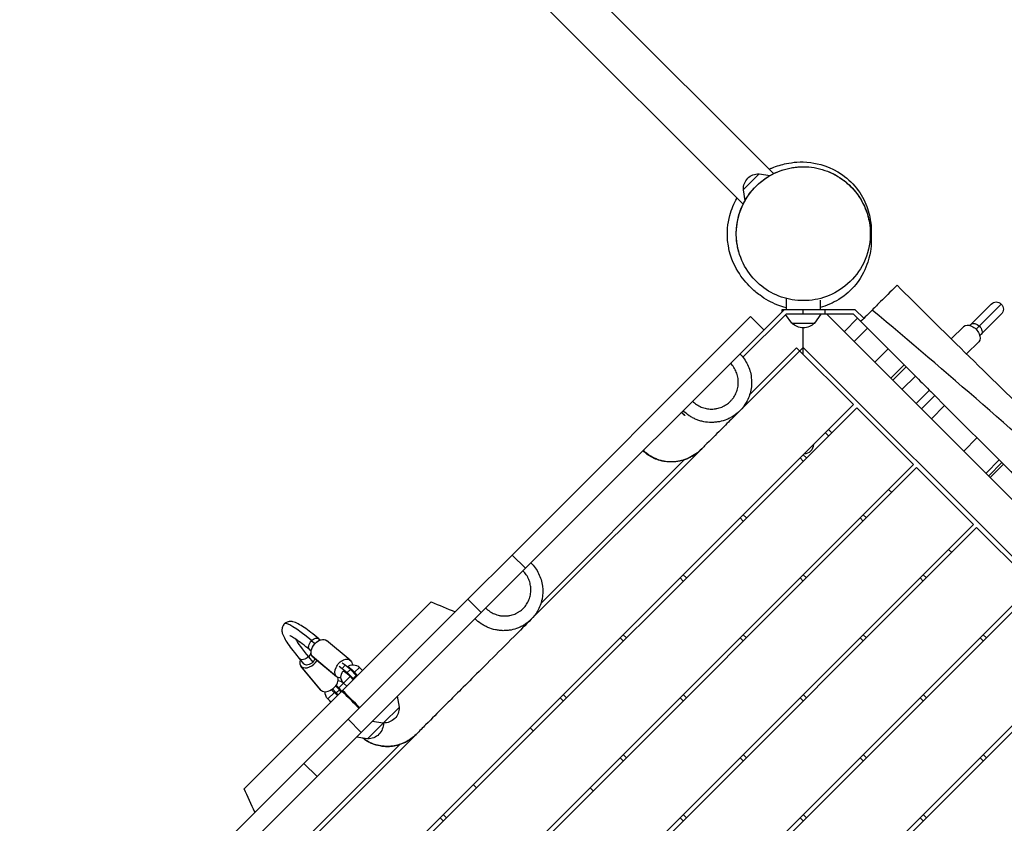
# Model space of a CAD drawing. Units: millimetres. Extents: x -6828 to 8325, y -4623 to 4703.
# Drawn here: x 3123 to 4225, y 1185 to 2085 of the extents above; entities that cross this region are included whole.
import ezdxf

# ---------------------------------------------------------------- set-up
doc = ezdxf.new("R2010")
doc.units = ezdxf.units.MM
doc.header["$LTSCALE"] = 20
doc.layers.add('2d', color=230, linetype='Continuous')

msp = doc.modelspace()

# ---------------------------------------------------------------- linework, layer by layer
at = {"layer": '2d'}
for p, q in [((3125.5, 2754.2), (3966.9, 1912.8)), ((3087.2, 2724.2), (3932.7, 1878.7)), ((3950.8, 1912.8), (3932.7, 1894.7)), ((3950.8, 1912.8), (3963, 1910.8)), ((3963, 1910.8), (3963, 1910.8)), ((3932.7, 1894.7), (3934.7, 1882.5)), ((3934.8, 1882.6), (3934.7, 1882.5)), ((3981, 1773), (3981, 1760.5)), ((4019, 1771), (4019, 1760.5)), ((4210.4, 1766.8), (4186.4, 1742.8)), ((4221.7, 1766.8), (4193.5, 1738.5)), ((3689, 1470.9), (3978.6, 1760.5)), ((3980.7, 1755.5), (3932.4, 1707.2)), ((4058.1, 1760.5), (3976, 1760.5)), ((3976, 1760.5), (3976, 1757.9)), ((3987.2, 1745.5), (3980.3, 1755.1)), ((4056.1, 1755.5), (3980.7, 1755.5)), ((4000, 1755.5), (4000, 1760.5)), ((4012.8, 1745.5), (4020, 1755.5)), ((4024, 1760.5), (4024, 1755.5)), ((4057, 1724.9), (4026.4, 1755.5)), ((4056.1, 1755.5), (4071.9, 1739.7)), ((4058.1, 1760.5), (4067.9, 1750.8)), ((4221.7, 1755.4), (4197.8, 1731.5)), ((3674.1, 1485.7), (3941.1, 1752.7)), ((3941.1, 1752.7), (3955.9, 1737.8)), ((3987.2, 1745.5), (4012.8, 1745.5)), ((4046, 1735.9), (4060.8, 1750.8)), ((4000, 1710.5), (4000, 1740.1)), ((4071.9, 1739.7), (4057, 1724.9)), ((4071.9, 1739.7), (4094.9, 1716.7)), ((4165.7, 1727.7), (4179.6, 1741.6)), ((4057, 1724.9), (4080.1, 1701.8)), ((4182.8, 1710.9), (4196.5, 1724.6)), ((4000, 1718.3), (3929.1, 1647.3)), ((3992.6, 1717.9), (3940.1, 1665.5)), ((3992.6, 1717.9), (4056.2, 1654.3)), ((4795.5, 922.8), (4000, 1718.3)), ((4080.1, 1701.8), (4094.9, 1716.7)), ((4125, 1686.6), (4094.9, 1716.7)), ((4080.1, 1701.8), (4132.4, 1649.5)), ((4112.9, 1698.7), (4098, 1683.9)), ((4100.3, 1681.6), (4115.1, 1696.5)), ((4125.5, 1686.1), (4110.6, 1671.3)), ((4126.5, 1655.4), (4141.3, 1670.3)), ((4126.5, 1655.4), (4141.3, 1670.3)), ((4056.2, 1654.3), (3261.4, 859.5)), ((4132.4, 1649.5), (4147.3, 1664.3)), ((4158.3, 1653.3), (4147.3, 1664.3)), ((4059.8, 1650.7), (3265, 856)), ((4059.8, 1650.7), (4123.4, 1587.1)), ((4132.4, 1649.5), (4143.5, 1638.4)), ((4158.3, 1653.3), (4143.5, 1638.4)), ((4158.3, 1653.3), (4224.3, 1587.3)), ((4143.5, 1638.4), (4224.2, 1557.7)), ((4028.3, 1619.3), (4024.7, 1622.8)), ((4031.8, 1622.8), (4028.3, 1626.3)), ((4179.7, 1602.2), (4194.5, 1617.1)), ((3886.3, 1604.5), (3695.4, 1413.7)), ((3867.2, 1592.6), (3706.3, 1431.6)), ((3996.5, 1594.5), (4000, 1591)), ((4000, 1598.1), (4003.5, 1594.5)), ((4219.5, 1592.2), (4204.6, 1577.3)), ((4207.6, 1574.3), (4222.4, 1589.2)), ((4224.2, 1587.4), (4209.3, 1572.6)), ((4123.4, 1587.1), (3328.6, 792.3)), ((4126.9, 1583.6), (3332.1, 788.8)), ((4126.9, 1583.6), (4190.6, 1519.9)), ((4099, 1555.6), (4095.5, 1559.2)), ((4224.2, 1557.7), (4234, 1547.9)), ((3929.3, 1527.4), (3932.8, 1523.8)), ((3932.8, 1530.9), (3936.4, 1527.4)), ((4063.6, 1527.4), (4067.2, 1523.8)), ((4067.2, 1530.9), (4070.7, 1527.4)), ((4190.6, 1519.9), (3395.8, 725.1)), ((4194.1, 1516.4), (3399.3, 721.6)), ((4194.1, 1516.4), (4257.7, 1452.8)), ((4166.2, 1488.5), (4162.6, 1492)), ((3674.1, 1485.7), (3624.6, 1436.2)), ((3689, 1470.9), (3674.1, 1485.7)), ((3689, 1470.9), (3639.5, 1421.4)), ((3862.1, 1460.2), (3865.6, 1456.6)), ((3865.6, 1463.7), (3869.2, 1460.2)), ((3996.5, 1460.2), (4000, 1456.6)), ((4000, 1463.7), (4003.5, 1460.2)), ((4130.8, 1460.2), (4134.4, 1456.6)), ((4134.4, 1463.7), (4137.9, 1460.2)), ((4257.7, 1452.8), (3463, 658)), ((4261.3, 1449.2), (3466.5, 654.4)), ((3583.4, 1433.2), (3374.1, 1223.9)), ((3624.6, 1436.2), (3490.3, 1301.9)), ((3639.5, 1421.4), (3624.6, 1436.2)), ((3162.2, 944.1), (3639.5, 1421.4)), ((3449.5, 1389.8), (3453.5, 1386.5)), ((3457.8, 1391.8), (3459.3, 1390.6)), ((3492.9, 1367.9), (3466.2, 1390)), ((3794.9, 1393), (3798.5, 1389.5)), ((3798.5, 1396.5), (3802, 1393)), ((3929.3, 1393), (3932.8, 1389.5)), ((3932.8, 1396.5), (3936.4, 1393)), ((4063.6, 1393), (4067.2, 1389.5)), ((4067.2, 1396.5), (4070.7, 1393)), ((4198, 1393), (4201.5, 1389.5)), ((4201.5, 1396.5), (4205.1, 1393)), ((3447.6, 1379.5), (3449.1, 1378.3)), ((4324.9, 1385.6), (3530.1, 590.8)), ((4328.5, 1382), (3533.7, 587.3)), ((3435.7, 1369.8), (3440.6, 1363.9)), ((3446, 1371.7), (3450.9, 1365.8)), ((3476.8, 1350.2), (3450.2, 1372.3)), ((3477.6, 1349.4), (3450.9, 1371.5)), ((3459.6, 1334.7), (3437.5, 1361.3)), ((3460.4, 1333.9), (3438.3, 1360.5)), ((3480.3, 1361.1), (3483.8, 1358.8)), ((3487.3, 1362.3), (3483.8, 1364.6)), ((3487.3, 1362.3), (3483.8, 1358.8)), ((3483.8, 1358.8), (3489.5, 1354.1)), ((3493, 1357.6), (3487.3, 1362.3)), ((3493, 1357.6), (3489.5, 1354.1)), ((3499.6, 1350.9), (3493, 1357.6)), ((3497.6, 1354.4), (3503, 1359.9)), ((3503, 1359.9), (3506.5, 1356.3)), ((3485.4, 1342.2), (3492.6, 1349.5)), ((3489.5, 1354.1), (3496.1, 1347.3)), ((3496.2, 1346), (3492.6, 1349.5)), ((3499.6, 1350.9), (3496.1, 1347.3)), ((3496.1, 1347.3), (3496.7, 1346.5)), ((3497.6, 1354.4), (3501.1, 1350.9)), ((3500.3, 1350), (3499.6, 1350.9)), ((3472.8, 1335.7), (3477.1, 1331.2)), ((3480.6, 1334.7), (3476.4, 1339.1)), ((3480.6, 1334.7), (3477.1, 1331.2)), ((3479.9, 1336.8), (3485.3, 1342.2)), ((3479.9, 1336.8), (3483.5, 1333.3)), ((3482.5, 1332.3), (3480.6, 1334.7)), ((3485.3, 1342.2), (3485.4, 1342.2)), ((3485.3, 1342.2), (3488.9, 1338.7)), ((3485.4, 1342.2), (3488.9, 1338.7)), ((3467.7, 1324.6), (3475, 1331.9)), ((3467.7, 1324.6), (3471.3, 1321.1)), ((3467.7, 1324.6), (3467.7, 1324.6)), ((3467.7, 1324.6), (3471.2, 1321)), ((3478.6, 1328.3), (3475, 1331.9)), ((3477.1, 1331.2), (3479, 1328.8)), ((3547.8, 1315.5), (3545.8, 1327.7)), ((3727.8, 1325.8), (3731.3, 1322.3)), ((3731.3, 1329.4), (3734.8, 1325.8)), ((3862.1, 1325.8), (3865.6, 1322.3)), ((3865.6, 1329.4), (3869.2, 1325.8)), ((3996.5, 1325.8), (4000, 1322.3)), ((4000, 1329.4), (4003.5, 1325.8)), ((4130.8, 1325.8), (4134.4, 1322.3)), ((4134.4, 1329.4), (4137.9, 1325.8)), ((3529.7, 1297.4), (3547.8, 1315.5)), ((3490.3, 1301.9), (3440.8, 1252.4)), ((3505.1, 1287), (3490.3, 1301.9)), ((3512, 1279.8), (3529.7, 1297.4)), ((3529.7, 1297.4), (3517.5, 1299.4)), ((3694.2, 1292.2), (3697.7, 1288.7)), ((3566.5, 1284.8), (3327.9, 1046.1)), ((3512, 1279.8), (3499.9, 1281.8)), ((3548.2, 1273.6), (3338.9, 1064.2)), ((3548.3, 1273.6), (3548.3, 1273.6)), ((3794.9, 1258.7), (3798.5, 1255.1)), ((3798.5, 1262.2), (3802, 1258.7)), ((3929.3, 1258.7), (3932.8, 1255.1)), ((3932.8, 1262.2), (3936.4, 1258.7)), ((4063.6, 1258.7), (4067.2, 1255.1)), ((4067.2, 1262.2), (4070.7, 1258.7)), ((4198, 1258.7), (4201.5, 1255.1)), ((4201.5, 1262.2), (4205.1, 1258.7)), ((3173.8, 985.5), (3440.8, 1252.4)), ((3455.6, 1237.5), (3440.8, 1252.4)), ((3630.5, 1228.6), (3634.1, 1225.1)), ((3761.4, 1225.1), (3764.9, 1221.5)), ((3593.4, 1191.5), (3596.9, 1187.9)), ((3596.9, 1195), (3600.5, 1191.5)), ((3862.1, 1191.5), (3865.6, 1187.9)), ((3865.6, 1195), (3869.2, 1191.5)), ((3996.5, 1191.5), (4000, 1187.9)), ((4000, 1195), (4003.5, 1191.5)), ((4130.8, 1191.5), (4134.4, 1187.9)), ((4134.4, 1195), (4137.9, 1191.5))]:
    msp.add_line(p, q, dxfattribs=at)
at = {"layer": '2d', "extrusion": (0, 0, -1)}
for centre, radius, start, end in [((-3949.9, 1895.6), 17, 357.6679, 92.3321), ((-4216.1, 1761.1), 8, 45, 225), ((-4000, 1757.1), 17, 222.6679, 317.3321), ((-4000, 1610.1), 11.5, 182.9076, 267.0924), ((-3495.9, 1352.8), 10, 50.9594, 135), ((-3478.3, 1335.2), 10, 95.3692, 130.2655), ((-3492.4, 1349.3), 10, 315, 39.1321), ((-3474.8, 1331.6), 10, 315, 5.8953), ((-3530.6, 1314.6), 17, 177.6679, 272.3321), ((-3512.9, 1297), 17, 177.8373, 272.3321)]:
    msp.add_arc(centre, radius, start, end, dxfattribs=at)
for centre, major_axis, ratio, start_param, end_param in [((4188, 1733.1), (-8.49, 8.49), 0.642788, 0, 3.141593), ((4193.5, 1738.5), (-5.66, 5.66), 0.642788, 0, 1.570796), ((4193.5, 1738.5), (-5.66, 5.66), 0.642788, 1.570796, 3.141593), ((3452.7, 1385.7), (-5.11, -6.16), 0.638792, 0, 1.716004), ((3458.6, 1380.8), (-7.66, -9.24), 0.638792, 0.145207, 3.141593), ((3452.7, 1385.7), (-5.11, -6.16), 0.638792, 1.716004, 3.141593), ((3441.9, 1374.9), (6.16, 5.11), 0.638792, 0.308906, 1.425589), ((3441.9, 1374.9), (6.16, 5.11), 0.638792, 1.425589, 3.141593), ((3458.6, 1380.8), (-7.66, -9.24), 0.638792, 0, 0.145207), ((3446.8, 1369), (6.16, 5.11), 0.638792, 0.826958, 1.425589), ((3485.2, 1358.7), (-7.66, -9.24), 0.638792, 0.145207, 3.2868), ((3485.2, 1358.7), (-7.66, -9.24), 0.638792, 3.2868, 3.826635), ((3446.8, 1369), (6.16, 5.11), 0.638792, 1.425589, 3.141593), ((3485.2, 1358.7), (-7.66, -9.24), 0.638792, 5.662603, 6.428393), ((3492.4, 1349.3), (7.07, -7.07), 0.993784, 1.570796, 3.041425), ((3474.8, 1331.6), (7.07, -7.07), 0.993784, 1.570796, 2.455291)]:
    msp.add_ellipse(centre, major_axis=major_axis, ratio=ratio, start_param=start_param, end_param=end_param, dxfattribs=at)
at = {"layer": '2d'}
for centre, major_axis, ratio, start_param, end_param in [((3488, 1339.6), (69, -69), 0.111327, 2.268928, 3.141593), ((3488, 1339.6), (57.6, -57.6), 0.111327, 3.482474, 4.014257), ((3446.8, 1369), (-9.24, -7.66), 0.638792, 5.442117, 6.428393), ((3446.8, 1369), (-9.24, -7.66), 0.638792, 0.145207, 2.090742), ((3468.9, 1342.3), (-9.24, -7.66), 0.638792, 0.145207, 2.942104), ((3468.9, 1342.3), (-9.24, -7.66), 0.638792, 0, 0.145207)]:
    msp.add_ellipse(centre, major_axis=major_axis, ratio=ratio, start_param=start_param, end_param=end_param, dxfattribs=at)
for points, knots in [([(4075, 1845.6), (4075, 1849.7), (4074.7, 1853.8), (4072.8, 1865.1), (4070.5, 1872.1), (4063.3, 1886.7), (4058, 1894), (4045.2, 1905.9), (4038.1, 1910.7), (4029.2, 1914.7), (4028.2, 1915.1), (4019.5, 1918.4), (4011.3, 1920.2), (3994.2, 1920.8), (3985.6, 1919.6), (3968.4, 1914.2), (3960.3, 1909.8), (3945.2, 1897.8), (3938.8, 1890), (3929, 1872), (3926, 1861.7), (3924.8, 1846.1), (3925, 1840.8), (3926.9, 1826.5), (3929.8, 1817.6), (3938.6, 1801.7), (3944.2, 1794.7), (3957.4, 1783.3), (3964.6, 1778.9), (3980.4, 1772.7), (3988.6, 1771), (4005.7, 1770.3), (4014.4, 1771.4), (4031.5, 1776.9), (4039.6, 1781.3), (4054.7, 1793.2), (4061.1, 1801), (4071, 1819), (4074, 1829.3), (4074.8, 1839.8), (4074.9, 1841.7), (4075, 1843.7), (4075, 1845.6)], [-504.051873, -504.051873, -504.051873, -504.051873, -489.87122, -489.87122, -464.665459, -464.665459, -434.99653, -434.99653, -408.106975, -408.106975, -404.728028, -404.728028, -379.462474, -379.462474, -353.113228, -353.113228, -324.427121, -324.427121, -291.62108, -291.62108, -255.337313, -255.337313, -237.285768, -237.285768, -205.467407, -205.467407, -176.14776, -176.14776, -149.535888, -149.535888, -124.10043, -124.10043, -97.768794, -97.768794, -69.099928, -69.099928, -36.29616, -36.29616, 0, 0, 0, 6.735037, 6.735037, 6.735037, 6.735037]), ([(3927.8, 1825.4), (3927.8, 1825.4), (3927.8, 1825.4), (3927.8, 1825.4), (3927.8, 1825.4), (3927.8, 1825.4), (3927.8, 1825.4), (3927.8, 1825.4), (3927.8, 1825.4), (3927.8, 1825.4), (3927.8, 1825.3), (3927.8, 1825.4), (3927.8, 1825.4), (3927.8, 1825.4), (3927.8, 1825.4), (3927.8, 1825.4), (3927.8, 1825.4), (3927.8, 1825.4), (3927.8, 1825.4), (3927.7, 1825.4), (3927.7, 1825.5), (3927.7, 1825.5), (3927.7, 1825.6), (3927.6, 1825.8), (3927.6, 1826), (3927, 1828.2), (3926.6, 1830.1), (3925.5, 1836.1), (3925.1, 1840.1), (3924.9, 1852.3), (3926.1, 1860.5), (3931, 1876), (3934.8, 1883.5), (3944.4, 1896.6), (3950.4, 1902.4), (3963.7, 1911.7), (3971.2, 1915.3), (3986.8, 1919.8), (3995.1, 1920.8), (4011.3, 1920.2), (4019.5, 1918.4), (4034.6, 1912.6), (4041.8, 1908.3), (4054.4, 1897.9), (4059.9, 1891.5), (4066.7, 1880.2), (4068.9, 1875.6), (4071.2, 1869.3), (4071.7, 1867.7), (4072.2, 1866), (4072.2, 1865.9), (4072.2, 1865.8), (4072.2, 1865.8), (4072.2, 1865.8), (4072.2, 1865.8), (4072.2, 1865.8), (4072.2, 1865.8), (4072.2, 1865.8), (4072.2, 1865.8), (4072.2, 1865.8), (4072.2, 1865.8), (4072.2, 1865.8), (4072.2, 1865.8), (4072.2, 1865.8), (4072.2, 1865.8), (4072.2, 1865.8), (4072.2, 1865.8), (4072.2, 1865.8), (4072.3, 1865.7), (4072.4, 1865.1), (4072.5, 1864.6), (4072.8, 1863.5), (4073, 1862.8), (4073.8, 1859.5), (4074.7, 1856.2), (4075.8, 1846.4), (4076.2, 1843.2), (4076.2, 1833.2), (4076.2, 1825.8), (4070, 1806.7), (4066.1, 1797.7), (4053.9, 1782.7), (4047.4, 1776.7), (4033.3, 1767.9), (4025.9, 1764.8), (4019, 1763)], [0, 0, 0, 0, 3.334377, 3.334377, 4.834377, 4.834377, 5.334377, 5.334377, 5.350024, 5.350024, 5.36567, 5.36567, 5.365917, 5.365917, 5.366406, 5.366406, 5.367382, 5.367382, 5.369335, 5.369335, 5.377148, 5.377148, 5.392773, 5.392773, 5.449929, 5.449929, 6.060079, 6.060079, 7.267175, 7.267175, 9.70508, 9.70508, 12.142984, 12.142984, 14.580887, 14.580887, 17.018789, 17.018789, 19.45669, 19.45669, 21.894629, 21.894629, 24.331543, 24.331543, 26.796634, 26.796634, 28.303964, 28.303964, 28.804231, 28.804231, 28.835649, 28.835649, 28.835772, 28.835772, 28.835895, 28.835895, 28.836386, 28.836386, 28.836875, 28.836875, 28.838828, 28.838828, 28.855115, 28.855115, 29.028839, 29.028839, 30.881902, 30.881902, 38.293833, 38.293833, 48.153144, 48.153144, 58.15321, 58.15321, 88.158193, 88.158193, 99.402988, 99.402988, 112.759058, 112.759058, 120.447099, 120.447099, 125.571092, 125.571092, 129.948387, 129.948387, 129.948387, 129.948387]), ([(3961.9, 1917.8), (3962.9, 1918.3), (3963.9, 1918.7), (3970.5, 1921.5), (3975.7, 1923), (3988.7, 1925.6), (3996, 1926.8), (4016.9, 1924.1), (4030.2, 1921.2), (4050.4, 1906.8), (4056.6, 1900.8), (4066.2, 1887.5), (4069.8, 1880.4), (4074.3, 1866.9), (4075.4, 1860.6), (4076.1, 1852.9), (4076.2, 1850.8), (4076.2, 1847), (4076.1, 1845.4), (4076, 1843.8)], [268.15703, 268.15703, 268.15703, 268.15703, 270.874499, 270.874499, 286.750292, 286.750292, 308.877239, 308.877239, 323.425012, 323.425012, 330.276307, 330.276307, 336.913935, 336.913935, 343.609838, 343.609838, 346.35298, 346.35298, 348.78769, 348.78769, 348.78769, 348.78769]), ([(3981, 1762.7), (3977.4, 1763.6), (3974.3, 1764.6), (3967.4, 1767.2), (3964.1, 1768.8), (3957.3, 1772.5), (3954.3, 1774.6), (3947.5, 1779.5), (3944.3, 1782.4), (3936.1, 1790.4), (3931.5, 1795.7), (3922.4, 1811.1), (3917, 1820.8), (3914.5, 1846.5), (3915.3, 1856.9), (3919.6, 1873.1), (3922.5, 1879.6), (3925.8, 1885.2), (3925.8, 1885.4), (3925.9, 1885.5)], [140.376822, 140.376822, 140.376822, 140.376822, 144.755017, 144.755017, 151.755128, 151.755128, 161.379786, 161.379786, 175.717839, 175.717839, 199.05965, 199.05965, 220.267255, 220.267255, 230.898316, 230.898316, 239.094329, 239.094329, 239.268026, 239.268026, 239.268026, 239.268026]), ([(4076.2, 1838.6), (4076.2, 1839.3), (4076.1, 1840), (4075.8, 1841.9), (4075.6, 1843.1), (4075.2, 1844.9), (4075, 1845.5), (4075, 1845.6), (4075, 1845.6), (4075, 1845.6)], [0.8183797, 0.8183797, 0.8183797, 0.8183797, 0.8558694, 0.8558694, 0.9151804, 0.9151804, 0.9744914, 0.9744914, 0.9810626, 0.9810626, 0.9810626, 0.9810626]), ([(4075, 1845.5), (4075, 1845.5), (4075, 1845.5), (4075, 1845.5), (4075, 1845.5), (4075, 1845.5), (4075, 1845.5), (4075, 1845.5), (4075, 1845.5), (4075, 1845.5), (4075, 1845.5), (4075, 1845.5)], [0, 0, 0, 0, 0.00159429, 0.00159429, 0.00318858, 0.00318858, 0.00637716, 0.00637716, 0.01275431, 0.01275431, 0.01700543, 0.01700543, 0.01700543, 0.01700543]), ([(4076.2, 1848.8), (4076.2, 1849), (4076.1, 1849.2), (4076, 1849.8), (4075.8, 1850.1), (4075.4, 1850.4)], [0.18172268, 0.18172268, 0.18172268, 0.18172268, 0.20343389, 0.20343389, 0.24954686, 0.24954686, 0.24954686, 0.24954686]), ([(4105, 1787.9), (4105, 1787.9), (4104.2, 1787.1), (4100.8, 1783.7), (4098.1, 1781), (4092.2, 1775.1), (4089.5, 1772.4), (4083.7, 1766.6), (4080.5, 1763.4), (4077.2, 1760.1)], [290.442481, 290.442481, 290.442481, 290.442481, 310.371493, 310.371493, 332.850657, 332.850657, 347.601775, 347.601775, 362.485138, 362.485138, 362.485138, 362.485138]), ([(4105, 1787.9), (4128.5, 1764.4), (4152.2, 1741), (4230.3, 1664.3), (4284.9, 1611.2), (4381.9, 1515.6), (4424.6, 1473.4), (4509.9, 1387.8), (4552.2, 1344), (4635.8, 1258.3), (4677.4, 1216.6), (4767.9, 1126), (4816.5, 1076.9), (4865.1, 1027.8)], [0, 0, 0, 0, 10.000246, 10.000246, 32.843681, 32.843681, 50.868703, 50.868703, 69.125109, 69.125109, 86.788947, 86.788947, 107.529295, 107.529295, 107.529295, 107.529295]), ([(4077.2, 1760.1), (4077.2, 1760.1), (4077.2, 1760.1), (4077.2, 1760.1), (4075.1, 1758.1), (4073.1, 1756), (4068.9, 1751.8), (4066.7, 1749.6), (4064.5, 1747.4), (4064.4, 1747.3), (4064.3, 1747.3)], [362.485138, 362.485138, 362.485138, 362.485138, 362.485141, 362.485141, 362.485141, 371.580692, 371.580692, 380.597703, 380.597703, 380.968629, 380.968629, 380.968629, 380.968629]), ([(4845.1, 1007.7), (4786.5, 1067.1), (4669.8, 1186.4), (4509.8, 1379.3), (4304.8, 1563.8), (4160.6, 1690.3), (4077.2, 1760.1)], [0, 0, 0, 0, 0.232222, 0.464852, 0.697352, 1, 1, 1, 1]), ([(3929.1, 1711), (3932.5, 1707.5), (3935.5, 1703.4), (3939.8, 1694.6), (3941.2, 1689.8), (3942.5, 1680.2), (3942.3, 1675.1), (3940.4, 1665.6), (3938.7, 1660.9), (3934.3, 1653.3), (3931.8, 1650.1), (3929.1, 1647.3)], [0, 0, 0, 0, 1.473214, 1.473214, 2.936009, 2.936009, 4.399309, 4.399309, 5.861109, 5.861109, 7.037721, 7.037721, 7.037721, 7.037721]), ([(3876.1, 1658), (3877.5, 1656.6), (3879, 1655.3), (3881.4, 1653.7), (3882.3, 1653.2), (3884, 1652.2), (3884.9, 1651.8), (3886.7, 1651.1), (3887.6, 1650.7), (3889.5, 1650.2), (3890.5, 1649.9), (3893.4, 1649.4), (3895.3, 1649.2), (3898.2, 1649.2), (3899.2, 1649.2), (3900.7, 1649.4), (3901.2, 1649.4), (3902.2, 1649.6), (3902.6, 1649.7), (3905.1, 1650.1), (3906.9, 1650.7), (3909.2, 1651.6), (3909.6, 1651.8), (3910.5, 1652.3), (3911, 1652.5), (3912.3, 1653.2), (3913.1, 1653.7), (3915.6, 1655.3), (3917.1, 1656.5), (3918.8, 1658.3), (3919.1, 1658.6), (3919.8, 1659.4), (3920.1, 1659.8), (3921.1, 1660.9), (3921.7, 1661.7), (3922.8, 1663.3), (3923.3, 1664.2), (3924.2, 1665.9), (3924.6, 1666.8), (3925.7, 1669.5), (3926.3, 1671.4), (3926.9, 1674.3), (3927, 1675.3), (3927.2, 1677.2), (3927.2, 1678.2), (3927.2, 1680.1), (3927.2, 1681.1), (3927, 1683.1), (3926.9, 1684.1), (3926.3, 1686.9), (3925.7, 1688.8), (3924.6, 1691.5), (3924.2, 1692.4), (3923.2, 1694.2), (3922.7, 1695), (3921.1, 1697.5), (3919.9, 1699), (3918.5, 1700.4)], [0, 0, 0, 0, 0.00589506, 0.00589506, 0.00884259, 0.00884259, 0.01179012, 0.01179012, 0.01473765, 0.01473765, 0.01768518, 0.01768518, 0.02358024, 0.02358024, 0.02652777, 0.02652777, 0.02800153, 0.02800153, 0.0294753, 0.0294753, 0.03537036, 0.03537036, 0.03684412, 0.03684412, 0.03831789, 0.03831789, 0.04126542, 0.04126542, 0.04716048, 0.04716048, 0.04863424, 0.04863424, 0.05010801, 0.05010801, 0.05305554, 0.05305554, 0.05600307, 0.05600307, 0.0589506, 0.0589506, 0.06484566, 0.06484566, 0.06779319, 0.06779319, 0.07074072, 0.07074072, 0.07368825, 0.07368825, 0.07663578, 0.07663578, 0.08253084, 0.08253084, 0.08547837, 0.08547837, 0.0884259, 0.0884259, 0.09432096, 0.09432096, 0.09432096, 0.09432096]), ([(4125, 1686.6), (4130.4, 1681.2), (4135.7, 1675.9), (4143.2, 1668.4), (4145.2, 1666.4), (4147.3, 1664.3)], [1605.582673, 1605.582673, 1605.582673, 1605.582673, 1626.60721, 1626.60721, 1634.68206, 1634.68206, 1634.68206, 1634.68206]), ([(3929.1, 1647.3), (3929.1, 1647.3), (3929.1, 1647.3), (3927, 1645.2), (3924.7, 1643.4), (3921, 1640.9), (3919.8, 1640.2), (3917.8, 1639.1), (3917.2, 1638.8), (3915.8, 1638.2), (3915.1, 1637.9), (3911.8, 1636.5), (3909, 1635.6), (3905.3, 1634.9), (3904.6, 1634.8), (3903.2, 1634.6), (3902.4, 1634.5), (3900.2, 1634.3), (3898.7, 1634.2), (3894.3, 1634.2), (3891.4, 1634.5), (3887.8, 1635.2), (3887.1, 1635.4), (3885.6, 1635.7), (3884.9, 1635.9), (3882.8, 1636.5), (3881.4, 1637), (3878.7, 1638.2), (3877.4, 1638.8), (3874.8, 1640.2), (3873.5, 1640.9), (3869.8, 1643.4), (3867.6, 1645.3), (3865.5, 1647.4)], [0.07044928, 0.07044928, 0.07044928, 0.07044928, 0.07047167, 0.07047167, 0.07928063, 0.07928063, 0.08368512, 0.08368512, 0.08588736, 0.08588736, 0.0880896, 0.0880896, 0.09689856, 0.09689856, 0.09910081, 0.09910081, 0.10130305, 0.10130305, 0.10570753, 0.10570753, 0.1145165, 0.1145165, 0.11671874, 0.11671874, 0.11892098, 0.11892098, 0.12332546, 0.12332546, 0.12772994, 0.12772994, 0.13213443, 0.13213443, 0.14094339, 0.14094339, 0.14094339, 0.14094339]), ([(3929.1, 1647.3), (3928, 1646.3), (3927.6, 1645.8), (3927.2, 1645.4), (3927.4, 1645.7), (3926.4, 1644.7), (3924.4, 1642.7), (3917, 1635.3), (3912.8, 1631.1), (3902.4, 1620.7), (3896.6, 1614.9), (3888.5, 1606.8), (3887.4, 1605.7), (3886.3, 1604.5)], [0, 0, 0, 0, 10.002596, 10.002596, 24.23849, 24.23849, 41.754787, 41.754787, 54.182291, 54.182291, 64.846461, 64.846461, 66.496424, 66.496424, 66.496424, 66.496424]), ([(3886.3, 1604.5), (3882.2, 1600.5), (3877.5, 1597.1), (3867.2, 1592.2), (3861.6, 1590.7), (3850.7, 1589.6), (3845.1, 1590.1), (3835.1, 1592.7), (3830.5, 1594.9), (3824.4, 1599.1), (3822.4, 1600.8), (3820.6, 1602.6)], [0.000006, 0.000006, 0.000006, 0.000006, 1.757975, 1.757975, 3.49016, 3.49016, 5.121029, 5.121029, 6.608224, 6.608224, 7.365335, 7.365335, 7.365335, 7.365335]), ([(3821.1, 1603), (3821.3, 1602.9), (3821.4, 1602.8), (3821.7, 1602.5), (3822.1, 1602.1), (3822.5, 1601.7), (3823.4, 1600.9), (3823.9, 1600.5), (3825.7, 1599), (3826.9, 1598.1), (3828.9, 1596.9), (3829.5, 1596.5), (3830.8, 1595.7), (3831.5, 1595.4), (3833.5, 1594.4), (3834.9, 1593.8), (3837.7, 1592.7), (3839.2, 1592.2), (3841.4, 1591.6), (3842.1, 1591.5), (3843.6, 1591.1), (3844.3, 1591), (3848.1, 1590.4), (3851.1, 1590.2), (3854.9, 1590.4), (3855.6, 1590.4), (3857.1, 1590.6), (3857.9, 1590.6), (3860.1, 1591), (3861.6, 1591.2), (3864.5, 1591.9), (3866, 1592.3), (3868.8, 1593.3), (3870.2, 1593.8), (3873, 1595.1), (3874.3, 1595.7), (3876.3, 1596.9), (3877, 1597.2), (3878.3, 1598), (3878.9, 1598.5), (3881.9, 1600.6), (3884.2, 1602.5), (3886.3, 1604.5)], [-0.00000006, -0.00000006, -0.00000006, -0.00000006, 0.00057056, 0.00057056, 0.00114118, 0.00228241, 0.00228241, 0.00456489, 0.00456489, 0.00912984, 0.00912984, 0.01141231, 0.01141231, 0.01369478, 0.01369478, 0.01825973, 0.01825973, 0.02282468, 0.02282468, 0.02510715, 0.02510715, 0.02738963, 0.02738963, 0.03651952, 0.03651952, 0.038802, 0.038802, 0.04108447, 0.04108447, 0.04564942, 0.04564942, 0.05021437, 0.05021437, 0.05477932, 0.05477932, 0.05934426, 0.05934426, 0.06162674, 0.06162674, 0.06390921, 0.06390921, 0.07293753, 0.07293753, 0.07293753, 0.07293753]), ([(3644.4, 1426.4), (3645.8, 1425), (3647.4, 1423.7), (3649.4, 1422.3), (3649.8, 1422.1), (3650.6, 1421.6), (3651.1, 1421.3), (3652.4, 1420.6), (3653.3, 1420.2), (3656, 1419.1), (3657.8, 1418.5), (3660.2, 1418), (3660.7, 1417.9), (3661.7, 1417.7), (3662.2, 1417.7), (3663.6, 1417.5), (3665.5, 1417.4), (3667.5, 1417.5), (3668.9, 1417.6), (3669.4, 1417.7), (3670.4, 1417.8), (3670.9, 1417.9), (3673.3, 1418.4), (3675.1, 1418.9), (3677.8, 1420), (3678.7, 1420.4), (3680, 1421.1), (3680.4, 1421.3), (3681.2, 1421.8), (3681.7, 1422.1), (3683.7, 1423.4), (3685.2, 1424.6), (3687.2, 1426.7), (3687.9, 1427.4), (3689.1, 1428.9), (3689.7, 1429.7), (3691.3, 1432.2), (3692.2, 1433.9), (3693.3, 1436.5), (3693.6, 1437.5), (3694.1, 1439.3), (3694.4, 1440.3), (3694.9, 1443.1), (3695.1, 1445.1), (3695.1, 1447.5), (3695, 1448), (3695, 1449), (3695, 1449.5), (3694.8, 1450.9), (3694.6, 1451.9), (3694, 1454.7), (3693.5, 1456.6), (3692.5, 1458.8), (3692.3, 1459.3), (3691.9, 1460.2), (3691.7, 1460.6), (3691, 1461.9), (3690.5, 1462.8), (3688.8, 1465.2), (3687.6, 1466.7), (3686.2, 1468.1)], [0, 0, 0, 0, 0.00587909, 0.00587909, 0.00734886, 0.00734886, 0.00881863, 0.00881863, 0.01175817, 0.01175817, 0.01763726, 0.01763726, 0.01910703, 0.01910703, 0.0205768, 0.0205768, 0.02351635, 0.02645589, 0.02645589, 0.02792566, 0.02792566, 0.02939543, 0.02939543, 0.03527452, 0.03527452, 0.03821406, 0.03821406, 0.03968384, 0.03968384, 0.04115361, 0.04115361, 0.04703269, 0.04703269, 0.04997224, 0.04997224, 0.05291178, 0.05291178, 0.05879087, 0.05879087, 0.06173041, 0.06173041, 0.06466995, 0.06466995, 0.07054904, 0.07054904, 0.07201881, 0.07201881, 0.07348858, 0.07348858, 0.07642813, 0.07642813, 0.08230721, 0.08230721, 0.08377699, 0.08377699, 0.08524676, 0.08524676, 0.0881863, 0.0881863, 0.09406539, 0.09406539, 0.09406539, 0.09406539]), ([(3695.1, 1477), (3698.6, 1473.5), (3701.5, 1469.4), (3705.9, 1460.6), (3707.3, 1455.8), (3708.6, 1446.1), (3708.4, 1441.1), (3706.6, 1431.6), (3704.8, 1426.9), (3700.5, 1419.4), (3698.1, 1416.4), (3695.4, 1413.7)], [0, 0, 0, 0, 1.480343, 1.480343, 2.949116, 2.949116, 4.41387, 4.41387, 5.872204, 5.872204, 7.021662, 7.021662, 7.021662, 7.021662]), ([(3457.8, 1391.8), (3454.6, 1394.5), (3451.6, 1396.8), (3446.1, 1401.1), (3443.5, 1403), (3438.8, 1406.2), (3436.6, 1407.5), (3432.6, 1409.6), (3430.8, 1410.5), (3427.5, 1411.2), (3426.2, 1411.4), (3423, 1411), (3421.1, 1410.4), (3419.3, 1408.8), (3419.1, 1408.7), (3419, 1408.6)], [3.1415927, 3.1415927, 3.1415927, 3.1415927, 3.3161256, 3.3161256, 3.4906585, 3.4906585, 3.6651914, 3.6651914, 3.8397244, 3.8397244, 3.9269908, 3.9269908, 4.0070273, 4.0070273, 4.0142573, 4.0142573, 4.0142573, 4.0142573]), ([(3695.4, 1413.7), (3689.1, 1407.4), (3682.6, 1400.9), (3657.5, 1375.7), (3639.3, 1357.6), (3619.7, 1338), (3614.1, 1332.4), (3604.5, 1322.8), (3600.5, 1318.8), (3590.5, 1308.8), (3584.7, 1303), (3574, 1292.3), (3570.5, 1288.8), (3566.5, 1284.8)], [0, 0, 0, 0, 10.00007, 10.00007, 39.321766, 39.321766, 55.376733, 55.376733, 70.727493, 70.727493, 94.618768, 94.618768, 104.829759, 104.829759, 104.829759, 104.829759]), ([(3695.4, 1413.7), (3695.4, 1413.7), (3695.4, 1413.7), (3693.4, 1411.6), (3691.1, 1409.8), (3688.1, 1407.8), (3687.5, 1407.5), (3686.3, 1406.7), (3685.7, 1406.4), (3683.7, 1405.3), (3682.4, 1404.7), (3678.4, 1403.1), (3675.6, 1402.3), (3672.1, 1401.6), (3671.3, 1401.5), (3669.9, 1401.3), (3669.2, 1401.2), (3667, 1401.1), (3665.5, 1401), (3662.6, 1401), (3661.2, 1401.1), (3659, 1401.4), (3658.3, 1401.5), (3656.9, 1401.7), (3656.1, 1401.8), (3652.5, 1402.6), (3649.7, 1403.5), (3645.7, 1405.2), (3644.4, 1405.8), (3642.4, 1406.9), (3641.8, 1407.2), (3640.5, 1408), (3639.9, 1408.4), (3636.9, 1410.4), (3634.6, 1412.3), (3632.5, 1414.4)], [0.07027509, 0.07027509, 0.07027509, 0.07027509, 0.07028246, 0.07028246, 0.07906778, 0.07906778, 0.08126411, 0.08126411, 0.08346044, 0.08346044, 0.0878531, 0.0878531, 0.09663841, 0.09663841, 0.09883474, 0.09883474, 0.10103107, 0.10103107, 0.10542373, 0.10542373, 0.10981638, 0.10981638, 0.11201271, 0.11201271, 0.11420904, 0.11420904, 0.12299436, 0.12299436, 0.12738702, 0.12738702, 0.12958334, 0.12958334, 0.13177967, 0.13177967, 0.14056499, 0.14056499, 0.14056499, 0.14056499]), ([(3419, 1408.6), (3418, 1407.5), (3417.3, 1406.3), (3416.4, 1403.8), (3416.3, 1402.6), (3416.3, 1399.8), (3416.6, 1398.5), (3417.7, 1395.3), (3418.7, 1393.4), (3421.1, 1389.2), (3422.6, 1387), (3426, 1382), (3428, 1379.4), (3432, 1374.4), (3433.8, 1372.1), (3435.7, 1369.8)], [4.0142573, 4.0142573, 4.0142573, 4.0142573, 4.0668799, 4.0668799, 4.128396, 4.128396, 4.2344649, 4.2344649, 4.4089978, 4.4089978, 4.5835308, 4.5835308, 4.7580637, 4.7580637, 4.8869219, 4.8869219, 4.8869219, 4.8869219]), ([(3447.6, 1379.5), (3444.5, 1382), (3441.7, 1384.3), (3436.5, 1388.3), (3434.2, 1389.9), (3430.1, 1392.7), (3428.4, 1393.7), (3425.9, 1395.1), (3425.1, 1395.4), (3425.1, 1395.4)], [3.1415927, 3.1415927, 3.1415927, 3.1415927, 3.3161256, 3.3161256, 3.4906585, 3.4906585, 3.6651914, 3.6651914, 3.8280054, 3.8280054, 3.8280054, 3.8280054]), ([(3497.6, 1354.4), (3497.3, 1354.7), (3497.1, 1354.9), (3496.5, 1355.5), (3496.3, 1355.7), (3495.5, 1356.4), (3495, 1356.9), (3494, 1357.8), (3493.5, 1358.2), (3492.9, 1358.7), (3492.7, 1358.9), (3492.3, 1359.2), (3492.1, 1359.4), (3491.5, 1359.8), (3491.2, 1360), (3490.7, 1360.4), (3490.4, 1360.5), (3490.1, 1360.6), (3489.9, 1360.6), (3489.7, 1360.6), (3489.6, 1360.6), (3489.6, 1360.5)], [0.052791, 0.052791, 0.052791, 0.052791, 0.05388987, 0.05388987, 0.05498873, 0.05498873, 0.05718647, 0.05718647, 0.0593842, 0.0593842, 0.06048307, 0.06048307, 0.06158193, 0.06158193, 0.06377967, 0.06377967, 0.0659774, 0.0659774, 0.06817513, 0.06817513, 0.07037287, 0.07037287, 0.07037287, 0.07037287]), ([(3484.7, 1355.6), (3484.7, 1355.7), (3484.8, 1355.7), (3485, 1355.7), (3485, 1355.7), (3485.2, 1355.7), (3485.2, 1355.7), (3485.5, 1355.6), (3485.7, 1355.4), (3486.1, 1355.2), (3486.3, 1355.1), (3486.6, 1354.9), (3486.8, 1354.7), (3487.2, 1354.5), (3487.3, 1354.3), (3487.7, 1354), (3488, 1353.8), (3488.6, 1353.3), (3489.1, 1352.9), (3490.1, 1352), (3490.6, 1351.5), (3491.6, 1350.5), (3492.1, 1350), (3492.6, 1349.5)], [0, 0, 0, 0, 0.00219753, 0.00219753, 0.00329629, 0.00329629, 0.00439506, 0.00439506, 0.00659258, 0.00659258, 0.00769135, 0.00769135, 0.00879011, 0.00879011, 0.00988888, 0.00988888, 0.01098764, 0.01098764, 0.01318517, 0.01318517, 0.01538269, 0.01538269, 0.01758022, 0.01758022, 0.01758022, 0.01758022]), ([(3471.8, 1335), (3471.8, 1334.9), (3471.9, 1334.9), (3472.4, 1334.4), (3472.9, 1333.9), (3474, 1332.9), (3474.5, 1332.4), (3475, 1331.9)], [0.012906359, 0.012906359, 0.012906359, 0.012906359, 0.013185167, 0.013185167, 0.015382695, 0.015382695, 0.017580223, 0.017580223, 0.017580223, 0.017580223]), ([(3479.9, 1336.8), (3479.7, 1337.1), (3479.4, 1337.3), (3478.9, 1337.8), (3478.6, 1338.1), (3477.9, 1338.8), (3477.4, 1339.3), (3476.9, 1339.7)], [0.052790999, 0.052790999, 0.052790999, 0.052790999, 0.053889866, 0.053889866, 0.054988733, 0.054988733, 0.057180498, 0.057180498, 0.057180498, 0.057180498]), ([(3566.5, 1284.8), (3563, 1281.3), (3558.8, 1278.3), (3549.9, 1273.9), (3545, 1272.4), (3535.2, 1271.1), (3530.1, 1271.3), (3520.4, 1273.2), (3515.7, 1275), (3509.9, 1278.4), (3508.3, 1279.5), (3506.8, 1280.6)], [0, 0, 0, 0, 1.493381, 1.493381, 2.988815, 2.988815, 4.474238, 4.474238, 5.944055, 5.944055, 6.510643, 6.510643, 6.510643, 6.510643]), ([(3507, 1280.6), (3507.8, 1280), (3508.6, 1279.4), (3510.1, 1278.5), (3510.7, 1278.1), (3512, 1277.3), (3512.6, 1276.9), (3514.6, 1275.9), (3515.9, 1275.3), (3520, 1273.6), (3522.9, 1272.8), (3526.5, 1272.1), (3527.3, 1271.9), (3528.7, 1271.7), (3529.5, 1271.7), (3531.7, 1271.5), (3533.1, 1271.4), (3536.1, 1271.4), (3537.5, 1271.5), (3539.8, 1271.7), (3540.5, 1271.8), (3542, 1272), (3542.7, 1272.2), (3546.3, 1272.9), (3549.1, 1273.8), (3553.2, 1275.5), (3554.5, 1276.1), (3556.5, 1277.2), (3557.2, 1277.6), (3558.4, 1278.3), (3559.1, 1278.7), (3562.1, 1280.8), (3564.4, 1282.7), (3566.5, 1284.8), (3566.5, 1284.8), (3566.5, 1284.8)], [0.00587944, 0.00587944, 0.00587944, 0.00587944, 0.0088713, 0.0088713, 0.01108914, 0.01108914, 0.01330698, 0.01330698, 0.01774266, 0.01774266, 0.02661401, 0.02661401, 0.02883185, 0.02883185, 0.03104969, 0.03104969, 0.03548537, 0.03548537, 0.03992105, 0.03992105, 0.04213889, 0.04213889, 0.04435673, 0.04435673, 0.05322809, 0.05322809, 0.05766377, 0.05766377, 0.05988161, 0.05988161, 0.06209945, 0.06209945, 0.07097081, 0.07097081, 0.07101056, 0.07101056, 0.07101056, 0.07101056])]:
    msp.add_open_spline(points, degree=3, knots=knots, dxfattribs=at)
for points, weights in [([(3867.4, 1642.2), (3866, 1643.3), (3864.8, 1644.4), (3863.6, 1645.6)], [0.9, 0.931475730333, 0.964809063667, 1]), ([(3863.6, 1645.5), (3864.7, 1644.3), (3866, 1643.2), (3867.3, 1642.1)], [1, 0.964809063667, 0.931475730333, 0.9])]:
    msp.add_rational_spline(points, weights, degree=3, dxfattribs=at)
for points in [[(3867.4, 1642.2), (3867.4, 1642.2), (3867.4, 1642.2), (3867.3, 1642.1)], [(4224.3, 1587.3), (4231.6, 1580), (4238.8, 1572.8), (4246, 1565.6)], [(3583.4, 1433.2), (3592.4, 1429.5), (3601.4, 1425.8), (3610.4, 1422)], [(3489.6, 1360.5), (3489.6, 1360.5), (3489.6, 1360.5), (3489.6, 1360.5)], [(3484.6, 1355.6), (3484.6, 1355.6), (3484.7, 1355.6), (3484.7, 1355.6)], [(3503.3, 1314.9), (3496.9, 1321.3), (3490.6, 1327.6), (3484.2, 1334)], [(3483.5, 1333.3), (3489.9, 1326.9), (3496.2, 1320.6), (3502.6, 1314.2)], [(3386.1, 1197.7), (3382.1, 1206.4), (3378.1, 1215.2), (3374.1, 1223.9)], [(3385.5, 1198.9), (3385.7, 1198.5), (3385.9, 1198.1), (3386, 1197.6)]]:
    msp.add_open_spline(points, degree=3, dxfattribs=at)

doc.saveas('drawing.dxf')
